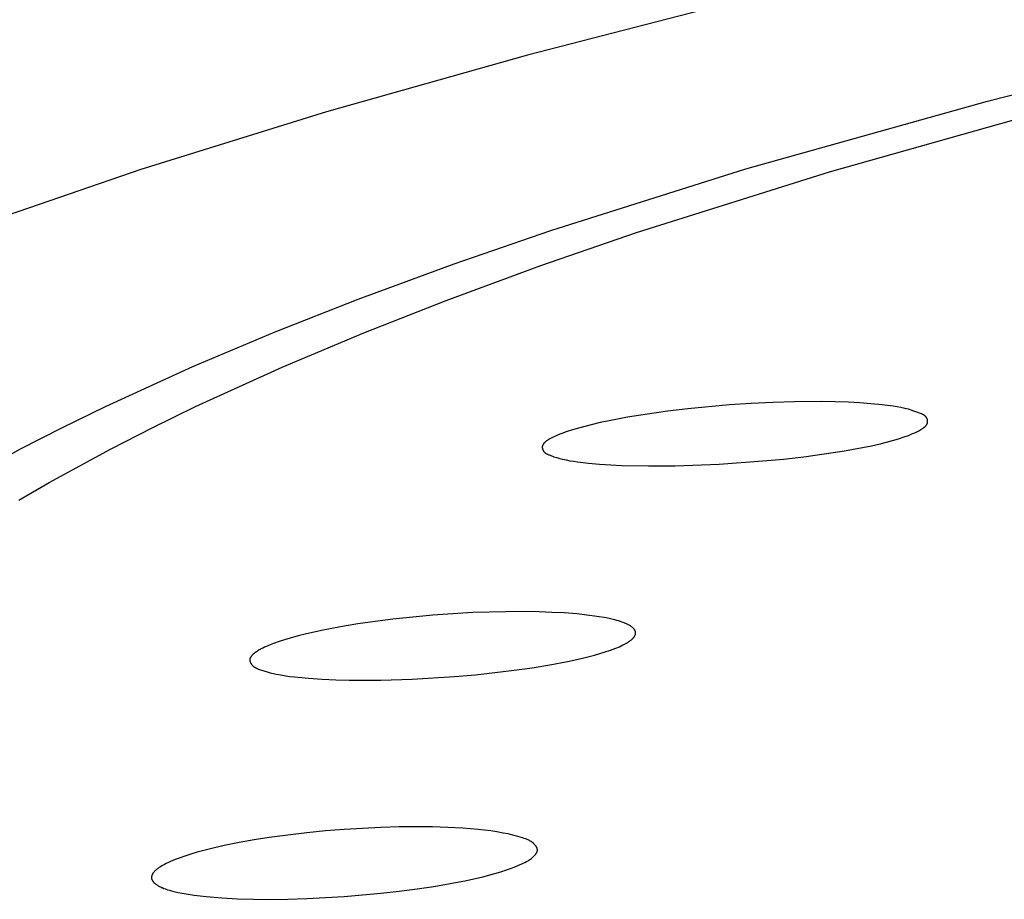
# Model space of a CAD drawing. Units: millimetres. Extents: x -600 to 458, y -1590 to 1598.
# Drawn here: x 203 to 216, y 1510 to 1522 of the extents above; entities that cross this region are included whole.
import ezdxf

# ---------------------------------------------------------------- set-up
doc = ezdxf.new("R2010")
doc.units = ezdxf.units.MM
doc.header["$MEASUREMENT"] = 0
doc.layers.add('Default', color=7, linetype='Continuous', true_color=0x000000)

msp = doc.modelspace()

# ---------------------------------------------------------------- linework, layer by layer
at = {"layer": 'Default', "color": 7, "true_color": 0xffffff}
for p, q in [((212.502, 1521.913), (209.729, 1521.196)), ((215.638, 1520.605), (218.769, 1521.387)), ((209.729, 1521.196), (207.149, 1520.466)), ((212.532, 1519.733), (215.638, 1520.605)), ((207.149, 1520.466), (204.764, 1519.724)), ((213.607, 1519.697), (216.676, 1520.559)), ((204.764, 1519.724), (202.576, 1518.972)), ((210.028, 1518.943), (212.532, 1519.733)), ((211.13, 1518.916), (213.607, 1519.697)), ((208.787, 1518.515), (210.028, 1518.943)), ((209.902, 1518.492), (211.13, 1518.916)), ((207.556, 1518.061), (208.787, 1518.515)), ((208.684, 1518.043), (209.902, 1518.492)), ((206.488, 1517.64), (207.556, 1518.061)), ((207.626, 1517.627), (208.684, 1518.043)), ((205.431, 1517.194), (206.488, 1517.64)), ((206.579, 1517.186), (207.626, 1517.627)), ((204.311, 1516.683), (205.431, 1517.194)), ((205.467, 1516.68), (206.579, 1517.186)), ((203.758, 1516.413), (204.311, 1516.683)), ((204.919, 1516.413), (205.467, 1516.68)), ((212.326, 1516.703), (211.789, 1516.653)), ((212.603, 1516.721), (212.326, 1516.703)), ((212.881, 1516.735), (212.603, 1516.721)), ((213.159, 1516.743), (212.881, 1516.735)), ((213.506, 1516.745), (213.159, 1516.743)), ((213.68, 1516.742), (213.506, 1516.745)), ((213.853, 1516.736), (213.68, 1516.742)), ((213.997, 1516.728), (213.853, 1516.736)), ((214.14, 1516.718), (213.997, 1516.728)), ((214.284, 1516.703), (214.14, 1516.718)), ((214.427, 1516.684), (214.284, 1516.703)), ((214.476, 1516.676), (214.427, 1516.684)), ((214.525, 1516.667), (214.476, 1516.676)), ((214.574, 1516.657), (214.525, 1516.667)), ((211.012, 1516.543), (210.779, 1516.499)), ((211.27, 1516.585), (211.012, 1516.543)), ((211.529, 1516.622), (211.27, 1516.585)), ((211.789, 1516.653), (211.529, 1516.622)), ((214.598, 1516.652), (214.574, 1516.657)), ((214.621, 1516.646), (214.598, 1516.652)), ((214.658, 1516.635), (214.621, 1516.646)), ((214.693, 1516.624), (214.658, 1516.635)), ((214.73, 1516.611), (214.693, 1516.624)), ((214.766, 1516.597), (214.73, 1516.611)), ((214.779, 1516.592), (214.766, 1516.597)), ((214.791, 1516.587), (214.779, 1516.592)), ((214.797, 1516.584), (214.791, 1516.587)), ((214.803, 1516.581), (214.797, 1516.584)), ((214.809, 1516.578), (214.803, 1516.581)), ((214.815, 1516.575), (214.809, 1516.578)), ((214.818, 1516.573), (214.815, 1516.575)), ((214.821, 1516.571), (214.818, 1516.573)), ((214.823, 1516.57), (214.821, 1516.571)), ((214.826, 1516.568), (214.823, 1516.57)), ((214.829, 1516.566), (214.826, 1516.568)), ((214.831, 1516.564), (214.829, 1516.566)), ((214.834, 1516.562), (214.831, 1516.564)), ((214.836, 1516.56), (214.834, 1516.562)), ((214.839, 1516.558), (214.836, 1516.56)), ((214.841, 1516.556), (214.839, 1516.558)), ((214.843, 1516.553), (214.841, 1516.556)), ((214.845, 1516.551), (214.843, 1516.553)), ((214.848, 1516.549), (214.845, 1516.551)), ((214.85, 1516.546), (214.848, 1516.549)), ((214.851, 1516.545), (214.85, 1516.546)), ((214.851, 1516.544), (214.851, 1516.545)), ((214.852, 1516.542), (214.851, 1516.544)), ((214.853, 1516.541), (214.852, 1516.542)), ((214.854, 1516.539), (214.853, 1516.541)), ((214.856, 1516.538), (214.854, 1516.539)), ((214.857, 1516.536), (214.856, 1516.538)), ((203.211, 1516.132), (203.758, 1516.413)), ((204.375, 1516.135), (204.919, 1516.413)), ((210.465, 1516.427), (210.385, 1516.405)), ((210.546, 1516.448), (210.465, 1516.427)), ((210.662, 1516.475), (210.546, 1516.448)), ((210.779, 1516.499), (210.662, 1516.475)), ((214.812, 1516.405), (214.818, 1516.41)), ((214.818, 1516.41), (214.825, 1516.415)), ((214.825, 1516.415), (214.828, 1516.417)), ((214.828, 1516.417), (214.832, 1516.42)), ((214.832, 1516.42), (214.835, 1516.422)), ((214.835, 1516.422), (214.838, 1516.425)), ((214.838, 1516.425), (214.84, 1516.428)), ((214.84, 1516.428), (214.843, 1516.431)), ((214.843, 1516.431), (214.846, 1516.434)), ((214.846, 1516.434), (214.848, 1516.437)), ((214.848, 1516.437), (214.851, 1516.44)), ((214.851, 1516.44), (214.852, 1516.441)), ((214.852, 1516.441), (214.853, 1516.443)), ((214.853, 1516.443), (214.854, 1516.444)), ((214.854, 1516.444), (214.855, 1516.446)), ((214.855, 1516.446), (214.856, 1516.447)), ((214.856, 1516.447), (214.857, 1516.449)), ((214.858, 1516.534), (214.857, 1516.536)), ((214.857, 1516.449), (214.858, 1516.45)), ((214.859, 1516.532), (214.858, 1516.534)), ((214.858, 1516.45), (214.859, 1516.452)), ((214.86, 1516.53), (214.859, 1516.532)), ((214.859, 1516.452), (214.86, 1516.454)), ((214.861, 1516.528), (214.86, 1516.53)), ((214.86, 1516.454), (214.861, 1516.455)), ((214.862, 1516.526), (214.861, 1516.528)), ((214.861, 1516.455), (214.862, 1516.457)), ((214.862, 1516.524), (214.862, 1516.526)), ((214.863, 1516.522), (214.862, 1516.524)), ((214.862, 1516.457), (214.863, 1516.459)), ((214.864, 1516.52), (214.863, 1516.522)), ((214.863, 1516.46), (214.864, 1516.462)), ((214.863, 1516.459), (214.863, 1516.46)), ((214.865, 1516.518), (214.864, 1516.52)), ((214.864, 1516.462), (214.865, 1516.464)), ((214.865, 1516.516), (214.865, 1516.518)), ((214.866, 1516.514), (214.865, 1516.516)), ((214.865, 1516.465), (214.866, 1516.467)), ((214.865, 1516.464), (214.865, 1516.465)), ((214.866, 1516.512), (214.866, 1516.514)), ((214.867, 1516.51), (214.866, 1516.512)), ((214.866, 1516.467), (214.867, 1516.469)), ((214.867, 1516.507), (214.867, 1516.51)), ((214.868, 1516.505), (214.867, 1516.507)), ((214.867, 1516.472), (214.868, 1516.474)), ((214.867, 1516.471), (214.867, 1516.472)), ((214.867, 1516.469), (214.867, 1516.471)), ((214.868, 1516.503), (214.868, 1516.505)), ((214.869, 1516.501), (214.868, 1516.503)), ((214.868, 1516.476), (214.869, 1516.478)), ((214.868, 1516.474), (214.868, 1516.476)), ((214.869, 1516.499), (214.869, 1516.501)), ((214.869, 1516.497), (214.869, 1516.499)), ((214.869, 1516.495), (214.869, 1516.497)), ((214.869, 1516.493), (214.869, 1516.495)), ((214.869, 1516.491), (214.869, 1516.493)), ((214.869, 1516.488), (214.869, 1516.491)), ((214.869, 1516.486), (214.869, 1516.488)), ((214.869, 1516.484), (214.869, 1516.486)), ((214.869, 1516.482), (214.869, 1516.484)), ((214.869, 1516.48), (214.869, 1516.482)), ((214.869, 1516.478), (214.869, 1516.48)), ((210.06, 1516.288), (210.032, 1516.273)), ((210.088, 1516.301), (210.06, 1516.288)), ((210.116, 1516.314), (210.088, 1516.301)), ((210.143, 1516.325), (210.116, 1516.314)), ((210.171, 1516.336), (210.143, 1516.325)), ((210.228, 1516.357), (210.171, 1516.336)), ((210.306, 1516.382), (210.228, 1516.357)), ((210.385, 1516.405), (210.306, 1516.382)), ((214.493, 1516.267), (214.568, 1516.291)), ((214.568, 1516.291), (214.622, 1516.311)), ((214.622, 1516.311), (214.649, 1516.321)), ((214.649, 1516.321), (214.676, 1516.333)), ((214.676, 1516.333), (214.703, 1516.344)), ((214.703, 1516.344), (214.729, 1516.357)), ((214.729, 1516.357), (214.756, 1516.371)), ((214.756, 1516.371), (214.783, 1516.386)), ((214.783, 1516.386), (214.797, 1516.395)), ((214.797, 1516.395), (214.805, 1516.4)), ((214.805, 1516.4), (214.812, 1516.405)), ((209.92, 1516.163), (209.919, 1516.161)), ((209.919, 1516.161), (209.919, 1516.159)), ((209.919, 1516.159), (209.919, 1516.157)), ((209.919, 1516.157), (209.92, 1516.155)), ((209.921, 1516.173), (209.92, 1516.171)), ((209.92, 1516.171), (209.92, 1516.169)), ((209.92, 1516.169), (209.92, 1516.167)), ((209.92, 1516.167), (209.92, 1516.165)), ((209.92, 1516.165), (209.92, 1516.163)), ((209.922, 1516.176), (209.921, 1516.174)), ((209.921, 1516.174), (209.921, 1516.173)), ((209.923, 1516.18), (209.922, 1516.178)), ((209.922, 1516.178), (209.922, 1516.176)), ((209.924, 1516.183), (209.923, 1516.181)), ((209.923, 1516.181), (209.923, 1516.18)), ((209.925, 1516.185), (209.924, 1516.183)), ((209.926, 1516.188), (209.925, 1516.186)), ((209.925, 1516.186), (209.925, 1516.185)), ((209.927, 1516.19), (209.926, 1516.188)), ((209.928, 1516.191), (209.927, 1516.19)), ((209.929, 1516.193), (209.928, 1516.191)), ((209.93, 1516.195), (209.929, 1516.193)), ((209.931, 1516.196), (209.93, 1516.195)), ((209.932, 1516.198), (209.931, 1516.196)), ((209.933, 1516.199), (209.932, 1516.198)), ((209.934, 1516.201), (209.933, 1516.199)), ((209.935, 1516.202), (209.934, 1516.201)), ((209.936, 1516.204), (209.935, 1516.202)), ((209.937, 1516.205), (209.936, 1516.204)), ((209.938, 1516.207), (209.937, 1516.205)), ((209.941, 1516.21), (209.938, 1516.207)), ((209.943, 1516.213), (209.941, 1516.21)), ((209.946, 1516.215), (209.943, 1516.213)), ((209.949, 1516.218), (209.946, 1516.215)), ((209.952, 1516.221), (209.949, 1516.218)), ((209.955, 1516.224), (209.952, 1516.221)), ((209.958, 1516.226), (209.955, 1516.224)), ((209.961, 1516.229), (209.958, 1516.226)), ((209.965, 1516.232), (209.961, 1516.229)), ((209.968, 1516.234), (209.965, 1516.232)), ((209.975, 1516.239), (209.968, 1516.234)), ((209.982, 1516.244), (209.975, 1516.239)), ((209.989, 1516.249), (209.982, 1516.244)), ((210.004, 1516.258), (209.989, 1516.249)), ((210.018, 1516.266), (210.004, 1516.258)), ((210.032, 1516.273), (210.018, 1516.266)), ((214.032, 1516.155), (214.146, 1516.178)), ((214.146, 1516.178), (214.261, 1516.204)), ((214.261, 1516.204), (214.339, 1516.224)), ((214.339, 1516.224), (214.416, 1516.245)), ((214.416, 1516.245), (214.493, 1516.267)), ((202.415, 1515.696), (203.211, 1516.132)), ((203.585, 1515.704), (204.375, 1516.135)), ((209.92, 1516.155), (209.92, 1516.153)), ((209.92, 1516.153), (209.92, 1516.151)), ((209.92, 1516.151), (209.92, 1516.149)), ((209.92, 1516.149), (209.92, 1516.147)), ((209.92, 1516.147), (209.921, 1516.145)), ((209.921, 1516.145), (209.921, 1516.142)), ((209.921, 1516.142), (209.922, 1516.14)), ((209.922, 1516.14), (209.922, 1516.138)), ((209.922, 1516.138), (209.923, 1516.136)), ((209.923, 1516.136), (209.923, 1516.134)), ((209.923, 1516.134), (209.924, 1516.132)), ((209.924, 1516.132), (209.925, 1516.13)), ((209.925, 1516.13), (209.926, 1516.128)), ((209.926, 1516.128), (209.926, 1516.126)), ((209.926, 1516.126), (209.927, 1516.124)), ((209.927, 1516.124), (209.928, 1516.122)), ((209.928, 1516.122), (209.929, 1516.12)), ((209.929, 1516.12), (209.93, 1516.118)), ((209.93, 1516.118), (209.931, 1516.116)), ((209.931, 1516.116), (209.932, 1516.114)), ((209.932, 1516.114), (209.933, 1516.112)), ((209.933, 1516.112), (209.934, 1516.11)), ((209.934, 1516.11), (209.936, 1516.108)), ((209.936, 1516.108), (209.937, 1516.107)), ((209.937, 1516.107), (209.938, 1516.105)), ((209.938, 1516.105), (209.939, 1516.103)), ((209.939, 1516.103), (209.94, 1516.102)), ((209.94, 1516.102), (209.941, 1516.101)), ((209.941, 1516.101), (209.943, 1516.099)), ((209.943, 1516.099), (209.944, 1516.098)), ((209.944, 1516.098), (209.946, 1516.096)), ((209.946, 1516.096), (209.948, 1516.093)), ((209.948, 1516.093), (209.951, 1516.091)), ((209.951, 1516.091), (209.953, 1516.089)), ((209.953, 1516.089), (209.956, 1516.087)), ((209.956, 1516.087), (209.958, 1516.085)), ((209.958, 1516.085), (209.961, 1516.083)), ((209.961, 1516.083), (209.963, 1516.081)), ((209.963, 1516.081), (209.966, 1516.079)), ((209.966, 1516.079), (209.969, 1516.077)), ((209.969, 1516.077), (209.972, 1516.076)), ((209.972, 1516.076), (209.975, 1516.074)), ((209.975, 1516.074), (209.978, 1516.072)), ((209.978, 1516.072), (209.981, 1516.071)), ((209.981, 1516.071), (209.987, 1516.068)), ((209.987, 1516.068), (209.993, 1516.065)), ((209.993, 1516.065), (209.999, 1516.062)), ((209.999, 1516.062), (210.006, 1516.059)), ((210.006, 1516.059), (210.019, 1516.055)), ((210.019, 1516.055), (210.069, 1516.037)), ((210.069, 1516.037), (210.106, 1516.026)), ((213.016, 1516.007), (213.279, 1516.037)), ((213.279, 1516.037), (213.542, 1516.072)), ((213.542, 1516.072), (213.803, 1516.113)), ((213.803, 1516.113), (214.032, 1516.155)), ((210.106, 1516.026), (210.143, 1516.015)), ((210.143, 1516.015), (210.179, 1516.006)), ((210.179, 1516.006), (210.203, 1516)), ((210.203, 1516), (210.227, 1515.995)), ((210.227, 1515.995), (210.275, 1515.986)), ((210.275, 1515.986), (210.324, 1515.978)), ((210.324, 1515.978), (210.373, 1515.971)), ((210.373, 1515.971), (210.515, 1515.955)), ((210.515, 1515.955), (210.656, 1515.942)), ((210.656, 1515.942), (210.798, 1515.933)), ((210.798, 1515.933), (210.941, 1515.926)), ((210.941, 1515.926), (211.283, 1515.918)), ((211.283, 1515.918), (211.626, 1515.921)), ((211.626, 1515.921), (212.19, 1515.942)), ((212.19, 1515.942), (212.753, 1515.982)), ((212.753, 1515.982), (213.016, 1516.007)), ((203.196, 1515.477), (203.585, 1515.704)), ((209.026, 1514.034), (208.513, 1514.001)), ((209.452, 1514.046), (209.026, 1514.034)), ((209.665, 1514.047), (209.452, 1514.046)), ((209.878, 1514.044), (209.665, 1514.047)), ((210.04, 1514.038), (209.878, 1514.044)), ((210.202, 1514.03), (210.04, 1514.038)), ((210.363, 1514.017), (210.202, 1514.03)), ((210.524, 1513.999), (210.363, 1514.017)), ((207.551, 1513.889), (207.327, 1513.852)), ((207.775, 1513.922), (207.551, 1513.889)), ((208.001, 1513.95), (207.775, 1513.922)), ((208.257, 1513.978), (208.001, 1513.95)), ((208.513, 1514.001), (208.257, 1513.978)), ((210.588, 1513.991), (210.524, 1513.999)), ((210.652, 1513.981), (210.588, 1513.991)), ((210.716, 1513.97), (210.652, 1513.981)), ((210.779, 1513.957), (210.716, 1513.97)), ((210.828, 1513.946), (210.779, 1513.957)), ((210.852, 1513.94), (210.828, 1513.946)), ((210.876, 1513.934), (210.852, 1513.94)), ((210.9, 1513.927), (210.876, 1513.934)), ((210.924, 1513.919), (210.9, 1513.927)), ((210.947, 1513.911), (210.924, 1513.919)), ((210.971, 1513.903), (210.947, 1513.911)), ((210.99, 1513.895), (210.971, 1513.903)), ((211, 1513.891), (210.99, 1513.895)), ((211.009, 1513.886), (211, 1513.891)), ((211.018, 1513.882), (211.009, 1513.886)), ((211.028, 1513.877), (211.018, 1513.882)), ((206.892, 1513.762), (206.786, 1513.736)), ((207.104, 1513.809), (206.892, 1513.762)), ((207.327, 1513.852), (207.104, 1513.809)), ((211.037, 1513.872), (211.028, 1513.877)), ((211.046, 1513.867), (211.037, 1513.872)), ((211.051, 1513.864), (211.046, 1513.867)), ((211.056, 1513.86), (211.051, 1513.864)), ((211.062, 1513.857), (211.056, 1513.86)), ((211.067, 1513.853), (211.062, 1513.857)), ((211.072, 1513.849), (211.067, 1513.853)), ((211.077, 1513.845), (211.072, 1513.849)), ((211.082, 1513.841), (211.077, 1513.845)), ((211.084, 1513.838), (211.082, 1513.841)), ((211.087, 1513.836), (211.084, 1513.838)), ((211.089, 1513.834), (211.087, 1513.836)), ((211.091, 1513.832), (211.089, 1513.834)), ((211.093, 1513.829), (211.091, 1513.832)), ((211.095, 1513.827), (211.093, 1513.829)), ((211.097, 1513.825), (211.095, 1513.827)), ((211.099, 1513.822), (211.097, 1513.825)), ((211.101, 1513.82), (211.099, 1513.822)), ((211.103, 1513.817), (211.101, 1513.82)), ((211.105, 1513.815), (211.103, 1513.817)), ((211.107, 1513.812), (211.105, 1513.815)), ((211.107, 1513.811), (211.107, 1513.812)), ((211.108, 1513.809), (211.107, 1513.811)), ((211.109, 1513.808), (211.108, 1513.809)), ((211.11, 1513.807), (211.109, 1513.808)), ((211.11, 1513.805), (211.11, 1513.807)), ((211.111, 1513.804), (211.11, 1513.805)), ((211.112, 1513.802), (211.111, 1513.804)), ((211.112, 1513.801), (211.112, 1513.802)), ((211.113, 1513.8), (211.112, 1513.801)), ((211.113, 1513.798), (211.113, 1513.8)), ((211.114, 1513.797), (211.113, 1513.798)), ((211.114, 1513.795), (211.114, 1513.797)), ((211.115, 1513.793), (211.114, 1513.795)), ((211.116, 1513.791), (211.115, 1513.793)), ((211.115, 1513.754), (211.116, 1513.756)), ((211.115, 1513.753), (211.115, 1513.754)), ((211.116, 1513.789), (211.116, 1513.791)), ((211.116, 1513.787), (211.116, 1513.789)), ((211.117, 1513.785), (211.116, 1513.787)), ((211.116, 1513.761), (211.117, 1513.763)), ((211.116, 1513.759), (211.116, 1513.761)), ((211.116, 1513.758), (211.116, 1513.759)), ((211.116, 1513.756), (211.116, 1513.758)), ((211.117, 1513.782), (211.117, 1513.785)), ((211.117, 1513.78), (211.117, 1513.782)), ((211.118, 1513.778), (211.117, 1513.78)), ((211.117, 1513.767), (211.118, 1513.769)), ((211.117, 1513.765), (211.117, 1513.767)), ((211.117, 1513.763), (211.117, 1513.765)), ((211.118, 1513.776), (211.118, 1513.778)), ((211.118, 1513.774), (211.118, 1513.776)), ((211.118, 1513.771), (211.118, 1513.774)), ((211.118, 1513.769), (211.118, 1513.771)), ((206.469, 1513.638), (206.401, 1513.611)), ((206.539, 1513.663), (206.469, 1513.638)), ((206.61, 1513.685), (206.539, 1513.663)), ((206.681, 1513.707), (206.61, 1513.685)), ((206.786, 1513.736), (206.681, 1513.707)), ((210.956, 1513.619), (210.979, 1513.63)), ((210.979, 1513.63), (210.99, 1513.636)), ((210.99, 1513.636), (211.001, 1513.643)), ((211.001, 1513.643), (211.012, 1513.649)), ((211.012, 1513.649), (211.022, 1513.656)), ((211.022, 1513.656), (211.033, 1513.663)), ((211.033, 1513.663), (211.043, 1513.67)), ((211.043, 1513.67), (211.05, 1513.675)), ((211.05, 1513.675), (211.057, 1513.68)), ((211.057, 1513.68), (211.064, 1513.686)), ((211.064, 1513.686), (211.071, 1513.691)), ((211.071, 1513.691), (211.074, 1513.694)), ((211.074, 1513.694), (211.077, 1513.697)), ((211.077, 1513.697), (211.08, 1513.7)), ((211.08, 1513.7), (211.083, 1513.703)), ((211.083, 1513.703), (211.086, 1513.706)), ((211.086, 1513.706), (211.089, 1513.709)), ((211.089, 1513.709), (211.092, 1513.713)), ((211.092, 1513.713), (211.094, 1513.716)), ((211.094, 1513.716), (211.096, 1513.718)), ((211.096, 1513.718), (211.098, 1513.721)), ((211.098, 1513.721), (211.1, 1513.723)), ((211.1, 1513.723), (211.102, 1513.726)), ((211.102, 1513.726), (211.104, 1513.729)), ((211.104, 1513.729), (211.105, 1513.731)), ((211.105, 1513.731), (211.107, 1513.734)), ((211.107, 1513.734), (211.108, 1513.737)), ((211.108, 1513.737), (211.11, 1513.74)), ((211.11, 1513.74), (211.111, 1513.743)), ((211.111, 1513.743), (211.112, 1513.746)), ((211.112, 1513.746), (211.113, 1513.747)), ((211.113, 1513.749), (211.114, 1513.75)), ((211.113, 1513.747), (211.113, 1513.749)), ((211.114, 1513.751), (211.115, 1513.753)), ((211.114, 1513.75), (211.114, 1513.751)), ((206.217, 1513.508), (206.207, 1513.5)), ((206.228, 1513.517), (206.217, 1513.508)), ((206.239, 1513.525), (206.228, 1513.517)), ((206.25, 1513.533), (206.239, 1513.525)), ((206.261, 1513.541), (206.25, 1513.533)), ((206.272, 1513.548), (206.261, 1513.541)), ((206.283, 1513.555), (206.272, 1513.548)), ((206.295, 1513.562), (206.283, 1513.555)), ((206.306, 1513.568), (206.295, 1513.562)), ((206.318, 1513.574), (206.306, 1513.568)), ((206.329, 1513.58), (206.318, 1513.574)), ((206.353, 1513.591), (206.329, 1513.58)), ((206.377, 1513.601), (206.353, 1513.591)), ((206.401, 1513.611), (206.377, 1513.601)), ((210.59, 1513.489), (210.659, 1513.508)), ((210.659, 1513.508), (210.728, 1513.529)), ((210.728, 1513.529), (210.796, 1513.552)), ((210.796, 1513.552), (210.863, 1513.578)), ((210.863, 1513.578), (210.91, 1513.597)), ((210.91, 1513.597), (210.933, 1513.608)), ((210.933, 1513.608), (210.956, 1513.619)), ((206.164, 1513.436), (206.163, 1513.435)), ((206.163, 1513.435), (206.163, 1513.433)), ((206.163, 1513.433), (206.163, 1513.432)), ((206.163, 1513.432), (206.163, 1513.43)), ((206.163, 1513.43), (206.163, 1513.429)), ((206.163, 1513.429), (206.163, 1513.428)), ((206.163, 1513.428), (206.163, 1513.427)), ((206.163, 1513.427), (206.163, 1513.425)), ((206.163, 1513.425), (206.163, 1513.424)), ((206.163, 1513.424), (206.163, 1513.423)), ((206.163, 1513.423), (206.163, 1513.422)), ((206.163, 1513.422), (206.163, 1513.421)), ((206.163, 1513.421), (206.163, 1513.42)), ((206.163, 1513.42), (206.163, 1513.417)), ((206.163, 1513.417), (206.164, 1513.415)), ((206.165, 1513.44), (206.164, 1513.439)), ((206.164, 1513.439), (206.164, 1513.437)), ((206.164, 1513.437), (206.164, 1513.436)), ((206.164, 1513.415), (206.164, 1513.413)), ((206.164, 1513.413), (206.165, 1513.41)), ((206.166, 1513.444), (206.165, 1513.443)), ((206.165, 1513.443), (206.165, 1513.441)), ((206.165, 1513.441), (206.165, 1513.44)), ((206.165, 1513.41), (206.165, 1513.408)), ((206.165, 1513.408), (206.166, 1513.406)), ((206.167, 1513.447), (206.166, 1513.446)), ((206.166, 1513.446), (206.166, 1513.444)), ((206.166, 1513.406), (206.167, 1513.403)), ((206.168, 1513.45), (206.167, 1513.448)), ((206.167, 1513.448), (206.167, 1513.447)), ((206.167, 1513.403), (206.167, 1513.401)), ((206.167, 1513.401), (206.168, 1513.399)), ((206.169, 1513.452), (206.168, 1513.451)), ((206.168, 1513.451), (206.168, 1513.45)), ((206.168, 1513.399), (206.169, 1513.397)), ((206.171, 1513.456), (206.169, 1513.454)), ((206.169, 1513.454), (206.169, 1513.452)), ((206.169, 1513.397), (206.17, 1513.394)), ((206.17, 1513.394), (206.171, 1513.392)), ((206.172, 1513.459), (206.171, 1513.456)), ((206.171, 1513.392), (206.172, 1513.39)), ((206.174, 1513.461), (206.172, 1513.459)), ((206.172, 1513.39), (206.173, 1513.387)), ((206.173, 1513.387), (206.175, 1513.385)), ((206.175, 1513.464), (206.174, 1513.461)), ((206.177, 1513.467), (206.175, 1513.464)), ((206.175, 1513.385), (206.176, 1513.383)), ((206.176, 1513.383), (206.177, 1513.381)), ((206.179, 1513.469), (206.177, 1513.467)), ((206.177, 1513.381), (206.179, 1513.379)), ((206.181, 1513.472), (206.179, 1513.469)), ((206.179, 1513.379), (206.18, 1513.376)), ((206.18, 1513.376), (206.181, 1513.374)), ((206.182, 1513.474), (206.181, 1513.472)), ((206.184, 1513.476), (206.182, 1513.474)), ((206.187, 1513.479), (206.184, 1513.476)), ((206.189, 1513.481), (206.187, 1513.479)), ((206.193, 1513.486), (206.189, 1513.481)), ((206.198, 1513.491), (206.193, 1513.486)), ((206.202, 1513.495), (206.198, 1513.491)), ((206.207, 1513.5), (206.202, 1513.495)), ((210.017, 1513.364), (210.244, 1513.408)), ((210.244, 1513.408), (210.417, 1513.445)), ((210.417, 1513.445), (210.504, 1513.466)), ((210.504, 1513.466), (210.59, 1513.489)), ((206.181, 1513.374), (206.183, 1513.372)), ((206.183, 1513.372), (206.184, 1513.37)), ((206.184, 1513.37), (206.186, 1513.368)), ((206.186, 1513.368), (206.188, 1513.366)), ((206.188, 1513.366), (206.189, 1513.364)), ((206.189, 1513.364), (206.191, 1513.362)), ((206.191, 1513.362), (206.193, 1513.36)), ((206.193, 1513.36), (206.194, 1513.358)), ((206.194, 1513.358), (206.197, 1513.356)), ((206.197, 1513.356), (206.2, 1513.353)), ((206.2, 1513.353), (206.203, 1513.35)), ((206.203, 1513.35), (206.206, 1513.348)), ((206.206, 1513.348), (206.209, 1513.345)), ((206.209, 1513.345), (206.212, 1513.343)), ((206.212, 1513.343), (206.215, 1513.34)), ((206.215, 1513.34), (206.218, 1513.338)), ((206.218, 1513.338), (206.221, 1513.336)), ((206.221, 1513.336), (206.224, 1513.334)), ((206.224, 1513.334), (206.227, 1513.332)), ((206.227, 1513.332), (206.23, 1513.33)), ((206.23, 1513.33), (206.234, 1513.328)), ((206.234, 1513.328), (206.237, 1513.326)), ((206.237, 1513.326), (206.244, 1513.323)), ((206.244, 1513.323), (206.251, 1513.319)), ((206.251, 1513.319), (206.258, 1513.316)), ((206.258, 1513.316), (206.265, 1513.313)), ((206.265, 1513.313), (206.272, 1513.31)), ((206.272, 1513.31), (206.287, 1513.305)), ((206.287, 1513.305), (206.301, 1513.3)), ((206.301, 1513.3), (206.343, 1513.286)), ((206.343, 1513.286), (206.384, 1513.273)), ((206.384, 1513.273), (206.426, 1513.262)), ((206.426, 1513.262), (206.468, 1513.252)), ((206.468, 1513.252), (206.502, 1513.244)), ((209.061, 1513.237), (209.56, 1513.294)), ((209.56, 1513.294), (209.789, 1513.327)), ((209.789, 1513.327), (210.017, 1513.364)), ((206.502, 1513.244), (206.536, 1513.238)), ((206.536, 1513.238), (206.604, 1513.226)), ((206.604, 1513.226), (206.673, 1513.216)), ((206.673, 1513.216), (206.742, 1513.208)), ((206.742, 1513.208), (206.916, 1513.191)), ((206.916, 1513.191), (207.091, 1513.179)), ((207.091, 1513.179), (207.266, 1513.171)), ((207.266, 1513.171), (207.441, 1513.167)), ((207.441, 1513.167), (207.846, 1513.167)), ((207.846, 1513.167), (208.25, 1513.18)), ((208.25, 1513.18), (208.791, 1513.214)), ((208.791, 1513.214), (209.061, 1513.237)), ((207.135, 1511.23), (206.894, 1511.207)), ((207.376, 1511.25), (207.135, 1511.23)), ((207.846, 1511.276), (207.376, 1511.25)), ((208.081, 1511.282), (207.846, 1511.276)), ((208.316, 1511.284), (208.081, 1511.282)), ((208.511, 1511.282), (208.316, 1511.284)), ((208.706, 1511.276), (208.511, 1511.282)), ((208.901, 1511.265), (208.706, 1511.276)), ((209.095, 1511.249), (208.901, 1511.265)), ((209.176, 1511.24), (209.095, 1511.249)), ((209.257, 1511.23), (209.176, 1511.24)), ((209.337, 1511.218), (209.257, 1511.23)), ((206.219, 1511.115), (206.026, 1511.081)), ((206.413, 1511.145), (206.219, 1511.115)), ((206.653, 1511.178), (206.413, 1511.145)), ((206.894, 1511.207), (206.653, 1511.178)), ((209.417, 1511.204), (209.337, 1511.218)), ((209.48, 1511.192), (209.417, 1511.204)), ((209.542, 1511.177), (209.48, 1511.192)), ((209.604, 1511.16), (209.542, 1511.177)), ((209.665, 1511.142), (209.604, 1511.16)), ((209.686, 1511.135), (209.665, 1511.142)), ((209.707, 1511.128), (209.686, 1511.135)), ((209.717, 1511.124), (209.707, 1511.128)), ((209.727, 1511.12), (209.717, 1511.124)), ((209.737, 1511.115), (209.727, 1511.12)), ((209.746, 1511.111), (209.737, 1511.115)), ((209.756, 1511.106), (209.746, 1511.111)), ((209.761, 1511.103), (209.756, 1511.106)), ((209.765, 1511.1), (209.761, 1511.103)), ((209.77, 1511.098), (209.765, 1511.1)), ((205.643, 1510.997), (205.485, 1510.956)), ((205.834, 1511.042), (205.643, 1510.997)), ((206.026, 1511.081), (205.834, 1511.042)), ((209.775, 1511.095), (209.77, 1511.098)), ((209.779, 1511.092), (209.775, 1511.095)), ((209.784, 1511.089), (209.779, 1511.092)), ((209.788, 1511.086), (209.784, 1511.089)), ((209.793, 1511.083), (209.788, 1511.086)), ((209.797, 1511.079), (209.793, 1511.083)), ((209.801, 1511.076), (209.797, 1511.079)), ((209.805, 1511.072), (209.801, 1511.076)), ((209.809, 1511.069), (209.805, 1511.072)), ((209.813, 1511.065), (209.809, 1511.069)), ((209.817, 1511.061), (209.813, 1511.065)), ((209.821, 1511.057), (209.817, 1511.061)), ((209.825, 1511.053), (209.821, 1511.057)), ((209.829, 1511.048), (209.825, 1511.053)), ((209.833, 1511.044), (209.829, 1511.048)), ((209.836, 1511.039), (209.833, 1511.044)), ((209.838, 1511.037), (209.836, 1511.039)), ((209.839, 1511.035), (209.838, 1511.037)), ((209.841, 1511.032), (209.839, 1511.035)), ((209.842, 1511.03), (209.841, 1511.032)), ((209.844, 1511.028), (209.842, 1511.03)), ((209.845, 1511.025), (209.844, 1511.028)), ((209.846, 1511.023), (209.845, 1511.025)), ((209.848, 1511.02), (209.846, 1511.023)), ((209.849, 1511.018), (209.848, 1511.02)), ((209.85, 1511.016), (209.849, 1511.018)), ((209.851, 1511.013), (209.85, 1511.016)), ((209.852, 1511.011), (209.851, 1511.013)), ((209.853, 1511.008), (209.852, 1511.011)), ((209.854, 1511.006), (209.853, 1511.008)), ((209.854, 1511.003), (209.854, 1511.006)), ((209.855, 1511.001), (209.854, 1511.003)), ((209.855, 1510.999), (209.855, 1511.001)), ((209.855, 1510.998), (209.855, 1510.999)), ((209.856, 1510.997), (209.855, 1510.998)), ((209.855, 1510.973), (209.856, 1510.975)), ((209.855, 1510.972), (209.855, 1510.973)), ((209.855, 1510.971), (209.855, 1510.972)), ((209.856, 1510.996), (209.856, 1510.997)), ((209.856, 1510.994), (209.856, 1510.996)), ((209.856, 1510.993), (209.856, 1510.994)), ((209.856, 1510.992), (209.856, 1510.993)), ((209.856, 1510.991), (209.856, 1510.992)), ((209.856, 1510.989), (209.856, 1510.991)), ((209.857, 1510.988), (209.856, 1510.989)), ((209.856, 1510.983), (209.857, 1510.984)), ((209.856, 1510.982), (209.856, 1510.983)), ((209.856, 1510.98), (209.856, 1510.982)), ((209.856, 1510.979), (209.856, 1510.98)), ((209.856, 1510.977), (209.856, 1510.979)), ((209.856, 1510.976), (209.856, 1510.977)), ((209.856, 1510.975), (209.856, 1510.976)), ((209.857, 1510.987), (209.857, 1510.988)), ((209.857, 1510.986), (209.857, 1510.987)), ((209.857, 1510.984), (209.857, 1510.986)), ((205.176, 1510.851), (205.146, 1510.838)), ((205.206, 1510.863), (205.176, 1510.851)), ((205.267, 1510.886), (205.206, 1510.863)), ((205.329, 1510.908), (205.267, 1510.886)), ((205.407, 1510.933), (205.329, 1510.908)), ((205.485, 1510.956), (205.407, 1510.933)), ((209.727, 1510.842), (209.737, 1510.847)), ((209.737, 1510.847), (209.747, 1510.853)), ((209.747, 1510.853), (209.757, 1510.86)), ((209.757, 1510.86), (209.767, 1510.866)), ((209.767, 1510.866), (209.776, 1510.873)), ((209.776, 1510.873), (209.785, 1510.881)), ((209.785, 1510.881), (209.794, 1510.888)), ((209.794, 1510.888), (209.799, 1510.892)), ((209.799, 1510.892), (209.803, 1510.896)), ((209.803, 1510.896), (209.808, 1510.901)), ((209.808, 1510.901), (209.812, 1510.905)), ((209.812, 1510.905), (209.816, 1510.909)), ((209.816, 1510.909), (209.821, 1510.914)), ((209.821, 1510.914), (209.825, 1510.919)), ((209.825, 1510.919), (209.829, 1510.923)), ((209.829, 1510.923), (209.833, 1510.928)), ((209.833, 1510.928), (209.836, 1510.933)), ((209.836, 1510.933), (209.838, 1510.936)), ((209.838, 1510.936), (209.84, 1510.938)), ((209.84, 1510.938), (209.841, 1510.941)), ((209.841, 1510.941), (209.843, 1510.943)), ((209.843, 1510.943), (209.844, 1510.946)), ((209.844, 1510.946), (209.846, 1510.948)), ((209.846, 1510.948), (209.847, 1510.951)), ((209.847, 1510.951), (209.849, 1510.954)), ((209.849, 1510.954), (209.85, 1510.956)), ((209.85, 1510.956), (209.851, 1510.959)), ((209.851, 1510.959), (209.852, 1510.961)), ((209.852, 1510.961), (209.853, 1510.964)), ((209.853, 1510.964), (209.854, 1510.967)), ((209.854, 1510.969), (209.855, 1510.971)), ((209.854, 1510.968), (209.854, 1510.969)), ((209.854, 1510.967), (209.854, 1510.968)), ((204.95, 1510.721), (204.944, 1510.716)), ((204.958, 1510.728), (204.95, 1510.721)), ((204.965, 1510.735), (204.958, 1510.728)), ((204.973, 1510.741), (204.965, 1510.735)), ((204.982, 1510.747), (204.973, 1510.741)), ((204.99, 1510.753), (204.982, 1510.747)), ((204.998, 1510.759), (204.99, 1510.753)), ((205.007, 1510.765), (204.998, 1510.759)), ((205.015, 1510.771), (205.007, 1510.765)), ((205.033, 1510.781), (205.015, 1510.771)), ((205.051, 1510.792), (205.033, 1510.781)), ((205.069, 1510.801), (205.051, 1510.792)), ((205.087, 1510.811), (205.069, 1510.801)), ((205.117, 1510.825), (205.087, 1510.811)), ((205.146, 1510.838), (205.117, 1510.825)), ((209.385, 1510.705), (209.461, 1510.73)), ((209.461, 1510.73), (209.51, 1510.747)), ((209.51, 1510.747), (209.559, 1510.766)), ((209.559, 1510.766), (209.607, 1510.785)), ((209.607, 1510.785), (209.655, 1510.806)), ((209.655, 1510.806), (209.676, 1510.815)), ((209.676, 1510.815), (209.697, 1510.825)), ((209.697, 1510.825), (209.717, 1510.836)), ((209.717, 1510.836), (209.727, 1510.842)), ((204.901, 1510.641), (204.9, 1510.639)), ((204.9, 1510.639), (204.9, 1510.636)), ((204.9, 1510.636), (204.9, 1510.635)), ((204.9, 1510.635), (204.9, 1510.634)), ((204.9, 1510.634), (204.9, 1510.631)), ((204.9, 1510.631), (204.9, 1510.629)), ((204.9, 1510.629), (204.9, 1510.627)), ((204.9, 1510.627), (204.9, 1510.624)), ((204.9, 1510.624), (204.901, 1510.622)), ((204.902, 1510.649), (204.901, 1510.646)), ((204.901, 1510.646), (204.901, 1510.644)), ((204.901, 1510.644), (204.901, 1510.641)), ((204.901, 1510.622), (204.901, 1510.62)), ((204.901, 1510.62), (204.902, 1510.617)), ((204.903, 1510.651), (204.902, 1510.649)), ((204.902, 1510.617), (204.902, 1510.615)), ((204.902, 1510.615), (204.903, 1510.613)), ((204.904, 1510.656), (204.903, 1510.653)), ((204.903, 1510.653), (204.903, 1510.651)), ((204.903, 1510.613), (204.903, 1510.61)), ((204.903, 1510.61), (204.904, 1510.608)), ((204.905, 1510.658), (204.904, 1510.656)), ((204.904, 1510.608), (204.905, 1510.606)), ((204.906, 1510.661), (204.905, 1510.658)), ((204.905, 1510.606), (204.906, 1510.604)), ((204.907, 1510.665), (204.906, 1510.663)), ((204.906, 1510.663), (204.906, 1510.661)), ((204.906, 1510.604), (204.907, 1510.601)), ((204.908, 1510.668), (204.907, 1510.665)), ((204.907, 1510.601), (204.908, 1510.599)), ((204.909, 1510.67), (204.908, 1510.668)), ((204.908, 1510.599), (204.909, 1510.597)), ((204.911, 1510.672), (204.909, 1510.67)), ((204.909, 1510.597), (204.909, 1510.595)), ((204.909, 1510.595), (204.91, 1510.594)), ((204.91, 1510.594), (204.911, 1510.592)), ((204.912, 1510.676), (204.911, 1510.672)), ((204.911, 1510.592), (204.912, 1510.591)), ((204.914, 1510.679), (204.912, 1510.676)), ((204.916, 1510.682), (204.914, 1510.679)), ((204.919, 1510.686), (204.916, 1510.682)), ((204.921, 1510.689), (204.919, 1510.686)), ((204.923, 1510.692), (204.921, 1510.689)), ((204.926, 1510.695), (204.923, 1510.692)), ((204.928, 1510.698), (204.926, 1510.695)), ((204.931, 1510.701), (204.928, 1510.698)), ((204.933, 1510.704), (204.931, 1510.701)), ((204.936, 1510.707), (204.933, 1510.704)), ((204.939, 1510.71), (204.936, 1510.707)), ((204.944, 1510.716), (204.939, 1510.71)), ((208.736, 1510.554), (208.945, 1510.595)), ((208.945, 1510.595), (209.154, 1510.642)), ((209.154, 1510.642), (209.231, 1510.662)), ((209.231, 1510.662), (209.308, 1510.683)), ((209.308, 1510.683), (209.385, 1510.705)), ((204.912, 1510.591), (204.913, 1510.589)), ((204.913, 1510.589), (204.914, 1510.588)), ((204.914, 1510.588), (204.916, 1510.585)), ((204.916, 1510.585), (204.918, 1510.582)), ((204.918, 1510.582), (204.92, 1510.579)), ((204.92, 1510.579), (204.922, 1510.576)), ((204.922, 1510.576), (204.925, 1510.574)), ((204.925, 1510.574), (204.927, 1510.571)), ((204.927, 1510.571), (204.93, 1510.568)), ((204.93, 1510.568), (204.932, 1510.566)), ((204.932, 1510.566), (204.935, 1510.563)), ((204.935, 1510.563), (204.937, 1510.561)), ((204.937, 1510.561), (204.94, 1510.558)), ((204.94, 1510.558), (204.946, 1510.554)), ((204.946, 1510.554), (204.951, 1510.549)), ((204.951, 1510.549), (204.957, 1510.545)), ((204.957, 1510.545), (204.963, 1510.541)), ((204.963, 1510.541), (204.969, 1510.537)), ((204.969, 1510.537), (204.976, 1510.533)), ((204.976, 1510.533), (204.982, 1510.529)), ((204.982, 1510.529), (204.988, 1510.525)), ((204.988, 1510.525), (204.995, 1510.522)), ((204.995, 1510.522), (205.005, 1510.516)), ((205.005, 1510.516), (205.016, 1510.511)), ((205.016, 1510.511), (205.026, 1510.506)), ((205.026, 1510.506), (205.037, 1510.502)), ((205.037, 1510.502), (205.058, 1510.493)), ((205.058, 1510.493), (205.08, 1510.485)), ((205.08, 1510.485), (205.106, 1510.476)), ((205.106, 1510.476), (205.133, 1510.468)), ((205.133, 1510.468), (205.159, 1510.461)), ((208.08, 1510.457), (208.313, 1510.487)), ((208.313, 1510.487), (208.525, 1510.519)), ((208.525, 1510.519), (208.736, 1510.554)), ((205.159, 1510.461), (205.186, 1510.454)), ((205.186, 1510.454), (205.239, 1510.441)), ((205.239, 1510.441), (205.293, 1510.43)), ((205.293, 1510.43), (205.37, 1510.417)), ((205.37, 1510.417), (205.447, 1510.405)), ((205.447, 1510.405), (205.524, 1510.396)), ((205.524, 1510.396), (205.602, 1510.387)), ((205.602, 1510.387), (205.804, 1510.37)), ((205.804, 1510.37), (206.006, 1510.359)), ((206.006, 1510.359), (206.209, 1510.354)), ((206.209, 1510.354), (206.411, 1510.352)), ((206.411, 1510.352), (206.653, 1510.355)), ((206.653, 1510.355), (206.894, 1510.362)), ((206.894, 1510.362), (207.377, 1510.389)), ((207.377, 1510.389), (207.846, 1510.43)), ((207.846, 1510.43), (208.08, 1510.457))]:
    msp.add_line(p, q, dxfattribs=at)

doc.saveas('drawing.dxf')
